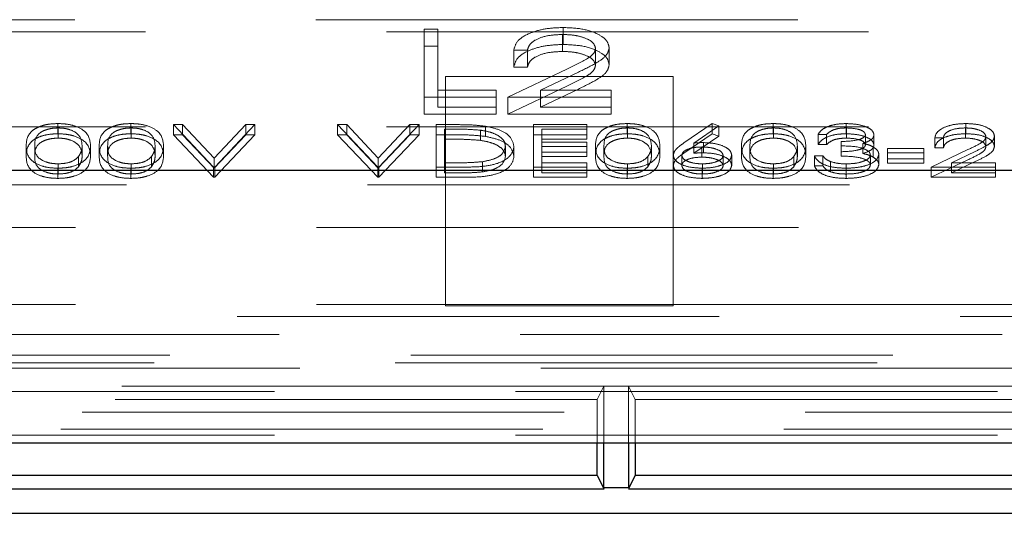
# Model space of a CAD drawing. Units: millimetres. Extents: x 11 to 205, y 5 to 292.
# Drawn here: x 68 to 70, y 213 to 215 of the extents above; entities that cross this region are included whole.
import ezdxf

# ---------------------------------------------------------------- set-up
doc = ezdxf.new("R2010")
doc.units = ezdxf.units.MM
doc.linetypes.add('HIDDEN', pattern=[1.905, 1.27, -0.635])

msp = doc.modelspace()

# ---------------------------------------------------------------- linework, layer by layer
at = {"color": 7, "linetype": 'HIDDEN', "lineweight": 18}
for p, q in [((64.563, 214.6672), (73.2165, 214.6672)), ((64.7498, 214.6349), (73.0298, 214.6349)), ((68.659, 214.6421), (68.6949, 214.6421)), ((68.659, 214.5974), (68.659, 214.6421)), ((68.6949, 214.5974), (68.6949, 214.6421)), ((69.0254, 214.6019), (69.0254, 214.6467)), ((69.0235, 214.5836), (69.0235, 214.6283)), ((68.659, 214.5974), (68.6949, 214.5974)), ((68.659, 214.4185), (68.659, 214.5974)), ((68.6949, 214.5974), (68.6949, 214.4368)), ((68.9308, 214.587), (68.8949, 214.587)), ((68.8949, 214.5423), (68.8949, 214.587)), ((68.9308, 214.5423), (68.9308, 214.587)), ((69.1103, 214.5473), (69.1103, 214.5921)), ((69.1462, 214.5488), (69.1462, 214.5935)), ((68.8795, 214.4632), (69.0347, 214.5372)), ((68.9308, 214.5423), (68.8949, 214.5423)), ((69.0653, 214.5293), (68.9652, 214.4815)), ((69.3148, 214.5172), (68.7148, 214.5172)), ((68.7148, 214.5172), (68.7148, 213.9137)), ((69.3148, 213.9137), (69.3148, 214.5172)), ((68.6949, 214.4815), (68.8488, 214.4815)), ((68.8488, 214.4368), (68.8488, 214.4815)), ((68.8795, 214.4185), (69.0347, 214.4925)), ((69.0653, 214.4846), (68.9652, 214.4368)), ((68.9652, 214.4815), (69.1513, 214.4815)), ((68.9652, 214.4368), (68.9652, 214.4815)), ((69.1513, 214.4368), (69.1513, 214.4815)), ((68.8488, 214.4632), (68.659, 214.4632)), ((69.1513, 214.4632), (68.8795, 214.4632)), ((68.8795, 214.4185), (68.8795, 214.4632)), ((68.6949, 214.4368), (68.8488, 214.4368)), ((68.8488, 214.4368), (68.8488, 214.4185)), ((68.9652, 214.4368), (69.1513, 214.4368)), ((69.1513, 214.4368), (69.1513, 214.4185)), ((68.8488, 214.4185), (68.659, 214.4185)), ((69.1513, 214.4185), (68.8795, 214.4185)), ((64.7498, 214.3849), (73.0298, 214.3849)), ((67.6936, 214.3668), (67.6936, 214.3937)), ((67.6944, 214.3554), (67.6944, 214.3822)), ((67.8859, 214.3668), (67.8859, 214.3937)), ((67.8867, 214.3554), (67.8867, 214.3822)), ((67.9979, 214.3908), (68.0219, 214.3908)), ((68.1036, 214.279), (67.9979, 214.3908)), ((67.9979, 214.364), (67.9979, 214.3908)), ((68.0219, 214.3908), (68.1052, 214.3027)), ((68.0219, 214.364), (68.0219, 214.3908)), ((68.1052, 214.3027), (68.1886, 214.3908)), ((68.2126, 214.3908), (68.1068, 214.279)), ((68.1886, 214.3908), (68.2126, 214.3908)), ((68.1886, 214.364), (68.1886, 214.3908)), ((68.2126, 214.364), (68.2126, 214.3908)), ((68.4306, 214.3908), (68.4546, 214.3908)), ((68.5363, 214.279), (68.4306, 214.3908)), ((68.4306, 214.364), (68.4306, 214.3908)), ((68.4546, 214.3908), (68.5379, 214.3027)), ((68.4546, 214.364), (68.4546, 214.3908)), ((68.5379, 214.3027), (68.6213, 214.3908)), ((68.6453, 214.3908), (68.5395, 214.279)), ((68.6213, 214.3908), (68.6453, 214.3908)), ((68.6213, 214.364), (68.6213, 214.3908)), ((68.6453, 214.364), (68.6453, 214.3908)), ((68.6902, 214.3908), (68.7407, 214.3908)), ((68.6902, 214.364), (68.6902, 214.3908)), ((68.7126, 214.3525), (68.7126, 214.3793)), ((68.7302, 214.3793), (68.7126, 214.3793)), ((68.807, 214.3494), (68.807, 214.3762)), ((68.82, 214.3599), (68.82, 214.3868)), ((68.9466, 214.3908), (69.0876, 214.3908)), ((68.9466, 214.364), (68.9466, 214.3908)), ((69.0876, 214.3793), (68.969, 214.3793)), ((68.969, 214.3525), (68.969, 214.3793)), ((69.0876, 214.364), (69.0876, 214.3908)), ((69.1936, 214.3668), (69.1936, 214.3937)), ((69.1944, 214.3554), (69.1944, 214.3822)), ((69.3431, 214.3426), (69.4177, 214.3937)), ((69.435, 214.3876), (69.369, 214.3424)), ((69.4177, 214.3937), (69.435, 214.3876)), ((69.4177, 214.3668), (69.4177, 214.3937)), ((69.435, 214.3608), (69.435, 214.3876)), ((69.5782, 214.3668), (69.5782, 214.3937)), ((69.579, 214.3554), (69.579, 214.3822)), ((69.771, 214.3668), (69.771, 214.3937)), ((69.7713, 214.3554), (69.7713, 214.3822)), ((70.0847, 214.3554), (70.0847, 214.3822)), ((70.0858, 214.3668), (70.0858, 214.3937)), ((67.9979, 214.364), (68.0219, 214.364)), ((68.1036, 214.2522), (67.9979, 214.364)), ((68.0219, 214.364), (68.1052, 214.2759)), ((68.1052, 214.2759), (68.1886, 214.364)), ((68.2126, 214.364), (68.1068, 214.2522)), ((68.1886, 214.364), (68.2126, 214.364)), ((68.4306, 214.364), (68.4546, 214.364)), ((68.5363, 214.2522), (68.4306, 214.364)), ((68.4546, 214.364), (68.5379, 214.2759)), ((68.5379, 214.2759), (68.6213, 214.364)), ((68.6453, 214.364), (68.5395, 214.2522)), ((68.6213, 214.364), (68.6453, 214.364)), ((68.6902, 214.2522), (68.6902, 214.364)), ((68.6902, 214.364), (68.7407, 214.364)), ((68.7302, 214.3525), (68.7126, 214.3525)), ((68.7126, 214.3525), (68.7126, 214.2636)), ((68.9466, 214.364), (69.0876, 214.364)), ((68.9466, 214.2522), (68.9466, 214.364)), ((69.0876, 214.3525), (68.969, 214.3525)), ((68.969, 214.3525), (68.969, 214.3181)), ((68.969, 214.3449), (69.0876, 214.3449)), ((69.0876, 214.364), (69.0876, 214.3525)), ((69.0876, 214.3181), (69.0876, 214.3449)), ((69.3431, 214.3158), (69.4177, 214.3668)), ((69.435, 214.3608), (69.369, 214.3156)), ((69.3948, 214.3167), (69.3948, 214.3435)), ((69.4177, 214.3668), (69.435, 214.3608)), ((69.719, 214.365), (69.6966, 214.365)), ((69.6966, 214.3382), (69.6966, 214.365)), ((69.719, 214.3382), (69.719, 214.365)), ((69.7575, 214.3195), (69.7575, 214.3464)), ((69.8216, 214.3378), (69.8216, 214.3647)), ((69.844, 214.3378), (69.844, 214.3646)), ((70.0267, 214.3564), (70.0043, 214.3564)), ((70.0043, 214.3296), (70.0043, 214.3564)), ((70.0267, 214.3296), (70.0267, 214.3564)), ((70.1389, 214.3327), (70.1389, 214.3595)), ((70.1613, 214.3336), (70.1613, 214.3604)), ((67.61, 214.308), (67.61, 214.3349)), ((67.6325, 214.3081), (67.6325, 214.3349)), ((67.7575, 214.3081), (67.7575, 214.3349)), ((67.7799, 214.308), (67.7799, 214.3349)), ((67.8024, 214.308), (67.8024, 214.3349)), ((67.8248, 214.3081), (67.8248, 214.3349)), ((67.9498, 214.3081), (67.9498, 214.3349)), ((67.9722, 214.308), (67.9722, 214.3349)), ((68.8729, 214.3067), (68.8729, 214.3335)), ((68.8953, 214.3067), (68.8953, 214.3335)), ((69.0876, 214.3335), (68.969, 214.3335)), ((68.969, 214.3181), (69.0876, 214.3181)), ((68.969, 214.3066), (68.969, 214.3181)), ((69.0876, 214.3181), (69.0876, 214.3066)), ((69.11, 214.308), (69.11, 214.3349)), ((69.1325, 214.3081), (69.1325, 214.3349)), ((69.2575, 214.3081), (69.2575, 214.3349)), ((69.2799, 214.308), (69.2799, 214.3349)), ((69.369, 214.3156), (69.369, 214.3424)), ((69.3901, 214.3052), (69.3901, 214.332)), ((69.4947, 214.308), (69.4947, 214.3349)), ((69.5171, 214.3081), (69.5171, 214.3349)), ((69.6421, 214.3081), (69.6421, 214.3349)), ((69.6645, 214.308), (69.6645, 214.3349)), ((69.719, 214.3382), (69.6966, 214.3382)), ((69.7575, 214.3081), (69.7575, 214.3195)), ((69.8148, 214.3148), (69.8148, 214.3416)), ((69.8419, 214.3052), (69.8419, 214.3321)), ((69.8793, 214.3277), (69.9754, 214.3277)), ((69.8793, 214.3009), (69.8793, 214.3277)), ((69.9754, 214.3009), (69.9754, 214.3277)), ((69.9947, 214.279), (70.0916, 214.3253)), ((70.0267, 214.3296), (70.0043, 214.3296)), ((70.1107, 214.3203), (70.0482, 214.2905)), ((67.748, 214.28), (67.748, 214.3068)), ((67.9403, 214.28), (67.9403, 214.3068)), ((68.1052, 214.2759), (68.1052, 214.3027)), ((68.5379, 214.2759), (68.5379, 214.3027)), ((68.8128, 214.2665), (68.8128, 214.2933)), ((69.0876, 214.3066), (68.969, 214.3066)), ((68.969, 214.3066), (68.969, 214.2636)), ((69.248, 214.28), (69.248, 214.3068)), ((69.3152, 214.2833), (69.3152, 214.3102)), ((69.3376, 214.2829), (69.3376, 214.3098)), ((69.4466, 214.2829), (69.4466, 214.3098)), ((69.469, 214.2835), (69.469, 214.3104)), ((69.6326, 214.28), (69.6326, 214.3068)), ((69.687, 214.3091), (69.7094, 214.3091)), ((69.687, 214.2823), (69.687, 214.3091)), ((69.7094, 214.2823), (69.7094, 214.3091)), ((69.729, 214.2668), (69.729, 214.2936)), ((69.8344, 214.2844), (69.8344, 214.3112)), ((69.8568, 214.2854), (69.8568, 214.3122)), ((69.9754, 214.3163), (69.8793, 214.3163)), ((69.8793, 214.3009), (69.9754, 214.3009)), ((69.8793, 214.2894), (69.8793, 214.3009)), ((69.9754, 214.3009), (69.9754, 214.2894)), ((69.9947, 214.2522), (70.0916, 214.2984)), ((70.1107, 214.2935), (70.0482, 214.2636)), ((67.6936, 214.2493), (67.6936, 214.2761)), ((67.6944, 214.2608), (67.6944, 214.2876)), ((67.8859, 214.2493), (67.8859, 214.2761)), ((67.8867, 214.2608), (67.8867, 214.2876)), ((68.1068, 214.279), (68.1036, 214.279)), ((68.1036, 214.2522), (68.1036, 214.279)), ((68.1068, 214.2522), (68.1068, 214.279)), ((68.5395, 214.279), (68.5363, 214.279)), ((68.5363, 214.2522), (68.5363, 214.279)), ((68.5395, 214.2522), (68.5395, 214.279)), ((68.7676, 214.279), (68.6902, 214.279)), ((68.7126, 214.2905), (68.7413, 214.2905)), ((69.0876, 214.279), (68.9466, 214.279)), ((68.969, 214.2905), (69.0876, 214.2905)), ((69.0876, 214.2636), (69.0876, 214.2905)), ((69.1936, 214.2493), (69.1936, 214.2761)), ((69.1944, 214.2608), (69.1944, 214.2876)), ((69.3909, 214.2493), (69.3909, 214.2761)), ((69.3921, 214.2608), (69.3921, 214.2876)), ((69.5782, 214.2493), (69.5782, 214.2761)), ((69.579, 214.2608), (69.579, 214.2876)), ((69.687, 214.2823), (69.7094, 214.2823)), ((69.7703, 214.2493), (69.7703, 214.2761)), ((69.7707, 214.2608), (69.7707, 214.2876)), ((69.9754, 214.2894), (69.8793, 214.2894)), ((70.1645, 214.279), (69.9947, 214.279)), ((69.9947, 214.2522), (69.9947, 214.279)), ((70.0482, 214.2905), (70.1645, 214.2905)), ((70.0482, 214.2636), (70.0482, 214.2905)), ((70.1645, 214.2636), (70.1645, 214.2905)), ((68.1068, 214.2522), (68.1036, 214.2522)), ((68.5395, 214.2522), (68.5363, 214.2522)), ((68.7676, 214.2522), (68.6902, 214.2522)), ((68.7126, 214.2636), (68.7413, 214.2636)), ((69.0876, 214.2522), (68.9466, 214.2522)), ((68.969, 214.2636), (69.0876, 214.2636)), ((69.0876, 214.2636), (69.0876, 214.2522)), ((70.1645, 214.2522), (69.9947, 214.2522)), ((70.0482, 214.2636), (70.1645, 214.2636)), ((70.1645, 214.2636), (70.1645, 214.2522)), ((64.6998, 214.2327), (73.0798, 214.2327)), ((64.5648, 214.1197), (75.6148, 214.1197)), ((64.5648, 213.9172), (68.7148, 213.9172)), ((69.3148, 213.9172), (68.7148, 213.9172)), ((68.7148, 213.9137), (69.3148, 213.9137)), ((69.3148, 213.9172), (73.2148, 213.9172)), ((73.2462, 213.8858), (64.5334, 213.8858)), ((75.8964, 213.8381), (64.5648, 213.8381)), ((51.4787, 213.7837), (75.9508, 213.7837)), ((75.9508, 213.7497), (51.4787, 213.7497)), ((53.3427, 213.7634), (74.0868, 213.7634)), ((69.1322, 213.7022), (65.6973, 213.7022)), ((69.1148, 213.6672), (69.1322, 213.7022)), ((69.1322, 213.7022), (69.1973, 213.7022)), ((69.1322, 213.5532), (69.1322, 213.7022)), ((74.1322, 213.7022), (69.1973, 213.7022)), ((69.2148, 213.6672), (69.1973, 213.7022)), ((69.1973, 213.7022), (69.1973, 213.5532)), ((75.8848, 213.6884), (63.9479, 213.6884)), ((69.1148, 213.6672), (65.7148, 213.6672)), ((69.1148, 213.5532), (69.1148, 213.6672)), ((69.2148, 213.6672), (69.2148, 213.5532)), ((74.1148, 213.6672), (69.2148, 213.6672)), ((63.9479, 213.6334), (75.8848, 213.6334)), ((75.8848, 213.5728), (51.5448, 213.5728)), ((63.8913, 213.5892), (75.8848, 213.5892))]:
    msp.add_line(p, q, dxfattribs=at)
at = {"color": 7, "linetype": 'Continuous', "lineweight": 25}
for p, q in [((72.3175, 214.2697), (64.7398, 214.2697)), ((51.3482, 213.5532), (76.0814, 213.5532)), ((69.1148, 213.4672), (69.1148, 213.5532)), ((69.1322, 213.4331), (69.1322, 213.5532)), ((69.1973, 213.5532), (69.1973, 213.4331)), ((69.2148, 213.5532), (69.2148, 213.4672)), ((69.1148, 213.4672), (65.7148, 213.4672)), ((69.1148, 213.4672), (69.1322, 213.4323)), ((69.2148, 213.4672), (69.1973, 213.4323)), ((74.1148, 213.4672), (69.2148, 213.4672)), ((65.6969, 213.4314), (69.1327, 213.4314)), ((69.1973, 213.4339), (69.1322, 213.4339)), ((69.1969, 213.4314), (74.1327, 213.4314)), ((51.4884, 213.3672), (75.9411, 213.3672))]:
    msp.add_line(p, q, dxfattribs=at)
at = {"color": 7, "linetype": 'HIDDEN', "lineweight": 18}
for points, knots in [([(68.8949, 214.587), (68.8972, 214.5957), (68.9019, 214.6131), (68.936, 214.633), (68.9795, 214.6449), (69.0101, 214.6461), (69.0254, 214.6467)], [0, 0, 0, 0, 0.280029, 0.559515, 0.779668, 1, 1, 1, 1]), ([(69.0254, 214.6467), (69.0432, 214.6459), (69.0788, 214.6444), (69.1184, 214.6299), (69.1424, 214.6122), (69.1449, 214.5997), (69.1462, 214.5935)], [0, 0, 0, 0, 0.27989, 0.559224, 0.779582, 1, 1, 1, 1]), ([(69.0235, 214.6283), (69.0099, 214.6277), (68.9826, 214.6265), (68.9517, 214.6153), (68.9351, 214.6013), (68.9322, 214.5918), (68.9308, 214.587)], [0, 0, 0, 0, 0.279699, 0.558847, 0.779176, 1, 1, 1, 1]), ([(69.1103, 214.5921), (69.1086, 214.5976), (69.1052, 214.6087), (69.0808, 214.6204), (69.0527, 214.6273), (69.0333, 214.628), (69.0235, 214.6283)], [0, 0, 0, 0, 0.279126, 0.558978, 0.77935, 1, 1, 1, 1]), ([(68.8949, 214.5423), (68.8972, 214.551), (68.9019, 214.5684), (68.936, 214.5883), (68.9795, 214.6002), (69.0101, 214.6014), (69.0254, 214.6019)], [0, 0, 0, 0, 0.280029, 0.559515, 0.779668, 1, 1, 1, 1]), ([(69.0235, 214.5836), (69.0099, 214.583), (68.9826, 214.5817), (68.9517, 214.5706), (68.9351, 214.5566), (68.9322, 214.5471), (68.9308, 214.5423)], [0, 0, 0, 0, 0.279699, 0.558847, 0.779176, 1, 1, 1, 1]), ([(69.1103, 214.5473), (69.1086, 214.5529), (69.1052, 214.5639), (69.0808, 214.5757), (69.0527, 214.5826), (69.0333, 214.5833), (69.0235, 214.5836)], [0, 0, 0, 0, 0.279126, 0.558978, 0.77935, 1, 1, 1, 1]), ([(69.0254, 214.6019), (69.0432, 214.6012), (69.0788, 214.5997), (69.1184, 214.5851), (69.1424, 214.5675), (69.1449, 214.555), (69.1462, 214.5488)], [0, 0, 0, 0, 0.2798903, 0.5592237, 0.7795824, 1, 1, 1, 1]), ([(69.0347, 214.5372), (69.0538, 214.5461), (69.0806, 214.5584), (69.1071, 214.5774), (69.1092, 214.5872), (69.1103, 214.5921)], [0, 0, 0, 0, 0.560717, 0.780532, 1, 1, 1, 1]), ([(69.1462, 214.5935), (69.1446, 214.5864), (69.1413, 214.5722), (69.1093, 214.5507), (69.082, 214.5374), (69.0653, 214.5293)], [0, 0, 0, 0, 0.2792879, 0.5591538, 1, 1, 1, 1]), ([(69.0347, 214.4925), (69.0538, 214.5013), (69.0806, 214.5136), (69.1071, 214.5327), (69.1092, 214.5425), (69.1103, 214.5473)], [0, 0, 0, 0, 0.560717, 0.780532, 1, 1, 1, 1]), ([(69.1462, 214.5488), (69.1446, 214.5417), (69.1413, 214.5275), (69.1093, 214.506), (69.082, 214.4927), (69.0653, 214.4846)], [0, 0, 0, 0, 0.2792879, 0.5591538, 1, 1, 1, 1]), ([(67.61, 214.3349), (67.611, 214.3482), (67.6122, 214.3649), (67.6355, 214.3817), (67.6517, 214.3884), (67.6717, 214.3929), (67.6863, 214.3934), (67.6936, 214.3937)], [0, 0, 0, 0, 0.498702, 0.624177, 0.749467, 0.874745, 1, 1, 1, 1]), ([(67.6944, 214.3822), (67.6886, 214.3819), (67.6772, 214.3814), (67.662, 214.3775), (67.6498, 214.372), (67.6333, 214.3584), (67.6328, 214.3453), (67.6325, 214.3349)], [0, 0, 0, 0, 0.125139, 0.250418, 0.375519, 0.500847, 1, 1, 1, 1]), ([(67.6936, 214.3937), (67.701, 214.3934), (67.7157, 214.3929), (67.7425, 214.387), (67.7763, 214.3684), (67.7785, 214.3483), (67.7799, 214.3349)], [0, 0, 0, 0, 0.1256001, 0.2511969, 0.5005813, 1, 1, 1, 1]), ([(67.7575, 214.3349), (67.7566, 214.3453), (67.7552, 214.3608), (67.7318, 214.3762), (67.7115, 214.3814), (67.7001, 214.3819), (67.6944, 214.3822)], [0, 0, 0, 0, 0.500072, 0.749021, 0.874598, 1, 1, 1, 1]), ([(67.8024, 214.3349), (67.8033, 214.3482), (67.8045, 214.3649), (67.8278, 214.3817), (67.8441, 214.3884), (67.864, 214.3929), (67.8786, 214.3934), (67.8859, 214.3937)], [0, 0, 0, 0, 0.498702, 0.624177, 0.749467, 0.874745, 1, 1, 1, 1]), ([(67.8867, 214.3822), (67.881, 214.3819), (67.8695, 214.3814), (67.8543, 214.3775), (67.8422, 214.372), (67.8256, 214.3584), (67.8252, 214.3453), (67.8248, 214.3349)], [0, 0, 0, 0, 0.125139, 0.250418, 0.375519, 0.500847, 1, 1, 1, 1]), ([(67.8859, 214.3937), (67.8933, 214.3934), (67.908, 214.3929), (67.9348, 214.387), (67.9686, 214.3684), (67.9708, 214.3483), (67.9722, 214.3349)], [0, 0, 0, 0, 0.1256001, 0.2511969, 0.5005813, 1, 1, 1, 1]), ([(67.9498, 214.3349), (67.9489, 214.3453), (67.9475, 214.3608), (67.9241, 214.3762), (67.9039, 214.3814), (67.8924, 214.3819), (67.8867, 214.3822)], [0, 0, 0, 0, 0.500072, 0.749021, 0.874598, 1, 1, 1, 1]), ([(68.807, 214.3762), (68.7928, 214.3773), (68.7674, 214.3793), (68.7415, 214.3793), (68.7302, 214.3793)], [0, 0, 0, 0, 0.559542, 1, 1, 1, 1]), ([(68.7407, 214.3908), (68.7557, 214.3908), (68.7825, 214.3908), (68.8085, 214.388), (68.82, 214.3868)], [0, 0, 0, 0, 0.560445, 1, 1, 1, 1]), ([(68.8729, 214.3335), (68.8721, 214.3387), (68.8704, 214.3492), (68.8549, 214.3624), (68.8328, 214.3718), (68.8156, 214.3747), (68.807, 214.3762)], [0, 0, 0, 0, 0.280178, 0.559765, 0.779797, 1, 1, 1, 1]), ([(68.82, 214.3868), (68.8327, 214.384), (68.8582, 214.3785), (68.8891, 214.3596), (68.8929, 214.3434), (68.8953, 214.3335)], [0, 0, 0, 0, 0.280264, 0.560715, 1, 1, 1, 1]), ([(69.11, 214.3349), (69.111, 214.3482), (69.1122, 214.3649), (69.1355, 214.3817), (69.1517, 214.3884), (69.1717, 214.3929), (69.1863, 214.3934), (69.1936, 214.3937)], [0, 0, 0, 0, 0.498702, 0.6241765, 0.7494675, 0.8747453, 1, 1, 1, 1]), ([(69.1944, 214.3822), (69.1886, 214.3819), (69.1772, 214.3814), (69.162, 214.3775), (69.1498, 214.372), (69.1333, 214.3584), (69.1328, 214.3453), (69.1325, 214.3349)], [0, 0, 0, 0, 0.125139, 0.250418, 0.375519, 0.500847, 1, 1, 1, 1]), ([(69.1936, 214.3937), (69.201, 214.3934), (69.2157, 214.3929), (69.2425, 214.387), (69.2763, 214.3684), (69.2785, 214.3483), (69.2799, 214.3349)], [0, 0, 0, 0, 0.1256, 0.251197, 0.500581, 1, 1, 1, 1]), ([(69.2575, 214.3349), (69.2566, 214.3453), (69.2552, 214.3608), (69.2318, 214.3762), (69.2115, 214.3814), (69.2001, 214.3819), (69.1944, 214.3822)], [0, 0, 0, 0, 0.500072, 0.749021, 0.874598, 1, 1, 1, 1]), ([(69.4947, 214.3349), (69.4956, 214.3482), (69.4968, 214.3649), (69.5201, 214.3817), (69.5364, 214.3884), (69.5563, 214.3929), (69.5709, 214.3934), (69.5782, 214.3937)], [0, 0, 0, 0, 0.498702, 0.624177, 0.749467, 0.874745, 1, 1, 1, 1]), ([(69.579, 214.3822), (69.5733, 214.3819), (69.5618, 214.3814), (69.5466, 214.3775), (69.5345, 214.372), (69.5179, 214.3584), (69.5175, 214.3453), (69.5171, 214.3349)], [0, 0, 0, 0, 0.125139, 0.250418, 0.375519, 0.500847, 1, 1, 1, 1]), ([(69.5782, 214.3937), (69.5856, 214.3934), (69.6003, 214.3929), (69.6271, 214.387), (69.6609, 214.3684), (69.6631, 214.3483), (69.6645, 214.3349)], [0, 0, 0, 0, 0.1256, 0.251197, 0.500581, 1, 1, 1, 1]), ([(69.6421, 214.3349), (69.6412, 214.3453), (69.6398, 214.3608), (69.6164, 214.3762), (69.5962, 214.3814), (69.5847, 214.3819), (69.579, 214.3822)], [0, 0, 0, 0, 0.500072, 0.749021, 0.874598, 1, 1, 1, 1]), ([(69.6966, 214.365), (69.6995, 214.3693), (69.7052, 214.3779), (69.7243, 214.3874), (69.7474, 214.3928), (69.7631, 214.3934), (69.771, 214.3937)], [0, 0, 0, 0, 0.280288, 0.55968, 0.779747, 1, 1, 1, 1]), ([(69.7713, 214.3822), (69.7648, 214.382), (69.7518, 214.3815), (69.7312, 214.3759), (69.7236, 214.3691), (69.719, 214.365)], [0, 0, 0, 0, 0.280636, 0.560364, 1, 1, 1, 1]), ([(69.771, 214.3937), (69.7811, 214.3932), (69.8014, 214.3922), (69.8256, 214.385), (69.8409, 214.3753), (69.843, 214.3682), (69.844, 214.3646)], [0, 0, 0, 0, 0.280085, 0.559868, 0.780099, 1, 1, 1, 1]), ([(69.8216, 214.3647), (69.8203, 214.3676), (69.8178, 214.3735), (69.7986, 214.3807), (69.7817, 214.3816), (69.7713, 214.3822)], [0, 0, 0, 0, 0.278859, 0.5600742, 1, 1, 1, 1]), ([(70.0043, 214.3564), (70.0057, 214.3618), (70.0086, 214.3727), (70.03, 214.3851), (70.0571, 214.3926), (70.0762, 214.3933), (70.0858, 214.3937)], [0, 0, 0, 0, 0.280029, 0.559515, 0.779668, 1, 1, 1, 1]), ([(70.0847, 214.3822), (70.0761, 214.3818), (70.059, 214.381), (70.0398, 214.3741), (70.0294, 214.3653), (70.0276, 214.3594), (70.0267, 214.3564)], [0, 0, 0, 0, 0.2796987, 0.5588466, 0.7791762, 1, 1, 1, 1]), ([(70.1389, 214.3595), (70.1378, 214.363), (70.1357, 214.3699), (70.1205, 214.3772), (70.1029, 214.3816), (70.0907, 214.382), (70.0847, 214.3822)], [0, 0, 0, 0, 0.2791258, 0.5589784, 0.77935, 1, 1, 1, 1]), ([(70.0858, 214.3937), (70.097, 214.3932), (70.1192, 214.3923), (70.144, 214.3832), (70.159, 214.3721), (70.1605, 214.3643), (70.1613, 214.3604)], [0, 0, 0, 0, 0.27989, 0.559224, 0.779582, 1, 1, 1, 1]), ([(67.61, 214.308), (67.611, 214.3214), (67.6122, 214.3381), (67.6355, 214.3549), (67.6517, 214.3615), (67.6717, 214.366), (67.6863, 214.3666), (67.6936, 214.3668)], [0, 0, 0, 0, 0.498702, 0.624177, 0.749467, 0.874745, 1, 1, 1, 1]), ([(67.6944, 214.3554), (67.6886, 214.3551), (67.6772, 214.3546), (67.662, 214.3507), (67.6498, 214.3452), (67.6333, 214.3316), (67.6328, 214.3185), (67.6325, 214.3081)], [0, 0, 0, 0, 0.1251388, 0.2504182, 0.3755189, 0.5008471, 1, 1, 1, 1]), ([(67.6936, 214.3668), (67.701, 214.3666), (67.7157, 214.366), (67.7425, 214.3602), (67.7763, 214.3416), (67.7785, 214.3214), (67.7799, 214.308)], [0, 0, 0, 0, 0.1256, 0.251197, 0.500581, 1, 1, 1, 1]), ([(67.7575, 214.3081), (67.7566, 214.3184), (67.7552, 214.334), (67.7318, 214.3494), (67.7115, 214.3546), (67.7001, 214.3551), (67.6944, 214.3554)], [0, 0, 0, 0, 0.500072, 0.749021, 0.874598, 1, 1, 1, 1]), ([(67.8024, 214.308), (67.8033, 214.3214), (67.8045, 214.3381), (67.8278, 214.3549), (67.8441, 214.3615), (67.864, 214.366), (67.8786, 214.3666), (67.8859, 214.3668)], [0, 0, 0, 0, 0.498702, 0.624177, 0.749467, 0.874745, 1, 1, 1, 1]), ([(67.8867, 214.3554), (67.881, 214.3551), (67.8695, 214.3546), (67.8543, 214.3507), (67.8422, 214.3452), (67.8256, 214.3316), (67.8252, 214.3185), (67.8248, 214.3081)], [0, 0, 0, 0, 0.125139, 0.250418, 0.375519, 0.500847, 1, 1, 1, 1]), ([(67.8859, 214.3668), (67.8933, 214.3666), (67.908, 214.366), (67.9348, 214.3602), (67.9686, 214.3416), (67.9708, 214.3214), (67.9722, 214.308)], [0, 0, 0, 0, 0.1256, 0.251197, 0.500581, 1, 1, 1, 1]), ([(67.9498, 214.3081), (67.9489, 214.3184), (67.9475, 214.334), (67.9241, 214.3494), (67.9039, 214.3546), (67.8924, 214.3551), (67.8867, 214.3554)], [0, 0, 0, 0, 0.500072, 0.749021, 0.874598, 1, 1, 1, 1]), ([(68.807, 214.3494), (68.7928, 214.3505), (68.7674, 214.3525), (68.7415, 214.3525), (68.7302, 214.3525)], [0, 0, 0, 0, 0.559542, 1, 1, 1, 1]), ([(68.7407, 214.364), (68.7557, 214.364), (68.7825, 214.3639), (68.8085, 214.3612), (68.82, 214.3599)], [0, 0, 0, 0, 0.5604447, 1, 1, 1, 1]), ([(68.8729, 214.3067), (68.8721, 214.3119), (68.8704, 214.3224), (68.8549, 214.3355), (68.8328, 214.3449), (68.8156, 214.3479), (68.807, 214.3494)], [0, 0, 0, 0, 0.2801784, 0.5597646, 0.7797967, 1, 1, 1, 1]), ([(68.82, 214.3599), (68.8327, 214.3572), (68.8582, 214.3517), (68.8891, 214.3328), (68.8929, 214.3166), (68.8953, 214.3067)], [0, 0, 0, 0, 0.280264, 0.560715, 1, 1, 1, 1]), ([(69.11, 214.308), (69.111, 214.3214), (69.1122, 214.3381), (69.1355, 214.3549), (69.1517, 214.3615), (69.1717, 214.366), (69.1863, 214.3666), (69.1936, 214.3668)], [0, 0, 0, 0, 0.498702, 0.624177, 0.749467, 0.874745, 1, 1, 1, 1]), ([(69.1944, 214.3554), (69.1886, 214.3551), (69.1772, 214.3546), (69.162, 214.3507), (69.1498, 214.3452), (69.1333, 214.3316), (69.1328, 214.3185), (69.1325, 214.3081)], [0, 0, 0, 0, 0.125139, 0.250418, 0.375519, 0.500847, 1, 1, 1, 1]), ([(69.1936, 214.3668), (69.201, 214.3666), (69.2157, 214.366), (69.2425, 214.3602), (69.2763, 214.3416), (69.2785, 214.3214), (69.2799, 214.308)], [0, 0, 0, 0, 0.1256, 0.251197, 0.500581, 1, 1, 1, 1]), ([(69.2575, 214.3081), (69.2566, 214.3184), (69.2552, 214.334), (69.2318, 214.3494), (69.2115, 214.3546), (69.2001, 214.3551), (69.1944, 214.3554)], [0, 0, 0, 0, 0.500072, 0.749021, 0.874598, 1, 1, 1, 1]), ([(69.369, 214.3424), (69.3738, 214.3428), (69.3823, 214.3434), (69.391, 214.3435), (69.3948, 214.3435)], [0, 0, 0, 0, 0.55991, 1, 1, 1, 1]), ([(69.3948, 214.3435), (69.4058, 214.3429), (69.4277, 214.3418), (69.4521, 214.3329), (69.4668, 214.3219), (69.4683, 214.3142), (69.469, 214.3104)], [0, 0, 0, 0, 0.279638, 0.559326, 0.779527, 1, 1, 1, 1]), ([(69.4947, 214.308), (69.4956, 214.3214), (69.4968, 214.3381), (69.5201, 214.3549), (69.5364, 214.3615), (69.5563, 214.366), (69.5709, 214.3666), (69.5782, 214.3668)], [0, 0, 0, 0, 0.498702, 0.6241765, 0.7494675, 0.8747453, 1, 1, 1, 1]), ([(69.579, 214.3554), (69.5733, 214.3551), (69.5618, 214.3546), (69.5466, 214.3507), (69.5345, 214.3452), (69.5179, 214.3316), (69.5175, 214.3185), (69.5171, 214.3081)], [0, 0, 0, 0, 0.125139, 0.250418, 0.375519, 0.500847, 1, 1, 1, 1]), ([(69.5782, 214.3668), (69.5856, 214.3666), (69.6003, 214.366), (69.6271, 214.3602), (69.6609, 214.3416), (69.6631, 214.3214), (69.6645, 214.308)], [0, 0, 0, 0, 0.1256, 0.251197, 0.500581, 1, 1, 1, 1]), ([(69.6421, 214.3081), (69.6412, 214.3184), (69.6398, 214.334), (69.6164, 214.3494), (69.5962, 214.3546), (69.5847, 214.3551), (69.579, 214.3554)], [0, 0, 0, 0, 0.500072, 0.749021, 0.874598, 1, 1, 1, 1]), ([(69.6966, 214.3382), (69.6995, 214.3425), (69.7052, 214.351), (69.7243, 214.3606), (69.7474, 214.366), (69.7631, 214.3666), (69.771, 214.3668)], [0, 0, 0, 0, 0.280288, 0.55968, 0.779747, 1, 1, 1, 1]), ([(69.7713, 214.3554), (69.7648, 214.3551), (69.7518, 214.3547), (69.7312, 214.3491), (69.7236, 214.3423), (69.719, 214.3382)], [0, 0, 0, 0, 0.280636, 0.560364, 1, 1, 1, 1]), ([(69.7575, 214.3464), (69.7716, 214.3469), (69.7928, 214.3478), (69.8135, 214.3544), (69.8206, 214.3599), (69.8212, 214.3631), (69.8216, 214.3647)], [0, 0, 0, 0, 0.499418, 0.749016, 0.874544, 1, 1, 1, 1]), ([(69.771, 214.3668), (69.7811, 214.3663), (69.8014, 214.3654), (69.8256, 214.3582), (69.8409, 214.3484), (69.843, 214.3413), (69.844, 214.3378)], [0, 0, 0, 0, 0.280085, 0.559868, 0.780099, 1, 1, 1, 1]), ([(69.8216, 214.3378), (69.8203, 214.3408), (69.8178, 214.3466), (69.7986, 214.3539), (69.7817, 214.3548), (69.7713, 214.3554)], [0, 0, 0, 0, 0.278859, 0.560074, 1, 1, 1, 1]), ([(69.844, 214.3646), (69.8436, 214.362), (69.8428, 214.3569), (69.8338, 214.3483), (69.822, 214.3441), (69.8148, 214.3416)], [0, 0, 0, 0, 0.2805082, 0.5607923, 1, 1, 1, 1]), ([(70.0043, 214.3296), (70.0057, 214.335), (70.0086, 214.3459), (70.03, 214.3583), (70.0571, 214.3657), (70.0762, 214.3665), (70.0858, 214.3668)], [0, 0, 0, 0, 0.280029, 0.559515, 0.779668, 1, 1, 1, 1]), ([(70.0847, 214.3554), (70.0761, 214.355), (70.059, 214.3542), (70.0398, 214.3472), (70.0294, 214.3385), (70.0276, 214.3325), (70.0267, 214.3296)], [0, 0, 0, 0, 0.279699, 0.558847, 0.779176, 1, 1, 1, 1]), ([(70.1389, 214.3327), (70.1378, 214.3362), (70.1357, 214.3431), (70.1205, 214.3504), (70.1029, 214.3547), (70.0907, 214.3552), (70.0847, 214.3554)], [0, 0, 0, 0, 0.2791258, 0.5589784, 0.77935, 1, 1, 1, 1]), ([(70.0858, 214.3668), (70.097, 214.3664), (70.1192, 214.3654), (70.144, 214.3563), (70.159, 214.3453), (70.1605, 214.3375), (70.1613, 214.3336)], [0, 0, 0, 0, 0.27989, 0.559224, 0.779582, 1, 1, 1, 1]), ([(70.0916, 214.3253), (70.1036, 214.3308), (70.1203, 214.3385), (70.1369, 214.3504), (70.1382, 214.3565), (70.1389, 214.3595)], [0, 0, 0, 0, 0.560717, 0.780532, 1, 1, 1, 1]), ([(70.1613, 214.3604), (70.1603, 214.356), (70.1583, 214.3471), (70.1383, 214.3337), (70.1212, 214.3254), (70.1107, 214.3203)], [0, 0, 0, 0, 0.279288, 0.559154, 1, 1, 1, 1]), ([(67.6936, 214.2761), (67.6863, 214.2764), (67.6717, 214.2769), (67.6452, 214.2828), (67.6124, 214.3016), (67.611, 214.3215), (67.61, 214.3349)], [0, 0, 0, 0, 0.125551, 0.25109, 0.50025, 1, 1, 1, 1]), ([(67.6325, 214.3349), (67.6327, 214.3244), (67.6329, 214.3088), (67.6569, 214.2935), (67.6772, 214.2884), (67.6887, 214.2879), (67.6944, 214.2876)], [0, 0, 0, 0, 0.5002912, 0.749086, 0.8746062, 1, 1, 1, 1]), ([(67.7799, 214.3349), (67.7785, 214.3214), (67.7764, 214.3013), (67.7424, 214.2828), (67.7157, 214.2769), (67.701, 214.2764), (67.6936, 214.2761)], [0, 0, 0, 0, 0.499407, 0.748743, 0.874372, 1, 1, 1, 1]), ([(67.748, 214.3068), (67.7512, 214.3119), (67.7569, 214.3212), (67.7573, 214.3307), (67.7575, 214.3349)], [0, 0, 0, 0, 0.5595988, 1, 1, 1, 1]), ([(67.8859, 214.2761), (67.8786, 214.2764), (67.864, 214.2769), (67.8375, 214.2828), (67.8047, 214.3016), (67.8033, 214.3215), (67.8024, 214.3349)], [0, 0, 0, 0, 0.125551, 0.25109, 0.50025, 1, 1, 1, 1]), ([(67.8248, 214.3349), (67.825, 214.3244), (67.8252, 214.3088), (67.8493, 214.2935), (67.8695, 214.2884), (67.881, 214.2879), (67.8867, 214.2876)], [0, 0, 0, 0, 0.500291, 0.749086, 0.874606, 1, 1, 1, 1]), ([(67.9722, 214.3349), (67.9708, 214.3214), (67.9687, 214.3013), (67.9347, 214.2828), (67.908, 214.2769), (67.8933, 214.2764), (67.8859, 214.2761)], [0, 0, 0, 0, 0.499407, 0.748743, 0.874372, 1, 1, 1, 1]), ([(67.9403, 214.3068), (67.9435, 214.3119), (67.9492, 214.3212), (67.9496, 214.3307), (67.9498, 214.3349)], [0, 0, 0, 0, 0.5595988, 1, 1, 1, 1]), ([(68.8953, 214.3335), (68.8935, 214.3251), (68.8898, 214.3083), (68.8574, 214.2883), (68.8119, 214.2796), (68.7824, 214.2792), (68.7676, 214.279)], [0, 0, 0, 0, 0.280124, 0.559248, 0.778837, 1, 1, 1, 1]), ([(68.8128, 214.2933), (68.8227, 214.2953), (68.8427, 214.2992), (68.8679, 214.3133), (68.871, 214.3259), (68.8729, 214.3335)], [0, 0, 0, 0, 0.280536, 0.561015, 1, 1, 1, 1]), ([(69.1936, 214.2761), (69.1863, 214.2764), (69.1717, 214.2769), (69.1452, 214.2828), (69.1124, 214.3016), (69.111, 214.3215), (69.11, 214.3349)], [0, 0, 0, 0, 0.125551, 0.25109, 0.50025, 1, 1, 1, 1]), ([(69.1325, 214.3349), (69.1327, 214.3244), (69.1329, 214.3088), (69.1569, 214.2935), (69.1772, 214.2884), (69.1887, 214.2879), (69.1944, 214.2876)], [0, 0, 0, 0, 0.500291, 0.749086, 0.874606, 1, 1, 1, 1]), ([(69.2799, 214.3349), (69.2785, 214.3214), (69.2764, 214.3013), (69.2424, 214.2828), (69.2157, 214.2769), (69.201, 214.2764), (69.1936, 214.2761)], [0, 0, 0, 0, 0.4994065, 0.7487427, 0.8743724, 1, 1, 1, 1]), ([(69.248, 214.3068), (69.2512, 214.3119), (69.2569, 214.3212), (69.2573, 214.3307), (69.2575, 214.3349)], [0, 0, 0, 0, 0.5595988, 1, 1, 1, 1]), ([(69.3152, 214.3102), (69.3161, 214.3142), (69.3175, 214.3208), (69.3255, 214.3293), (69.3337, 214.3361), (69.34, 214.3405), (69.3431, 214.3426)], [0, 0, 0, 0, 0.339374, 0.559486, 0.779731, 1, 1, 1, 1]), ([(69.3901, 214.332), (69.3825, 214.3317), (69.3673, 214.3312), (69.3498, 214.3253), (69.3392, 214.3178), (69.3382, 214.3124), (69.3376, 214.3098)], [0, 0, 0, 0, 0.280127, 0.559515, 0.779719, 1, 1, 1, 1]), ([(69.4466, 214.3098), (69.4454, 214.3133), (69.4431, 214.3203), (69.4267, 214.3274), (69.4086, 214.3314), (69.3963, 214.3318), (69.3901, 214.332)], [0, 0, 0, 0, 0.2787544, 0.558605, 0.7791474, 1, 1, 1, 1]), ([(69.5782, 214.2761), (69.5709, 214.2764), (69.5564, 214.2769), (69.5298, 214.2828), (69.497, 214.3016), (69.4956, 214.3215), (69.4947, 214.3349)], [0, 0, 0, 0, 0.1255507, 0.25109, 0.5002501, 1, 1, 1, 1]), ([(69.5171, 214.3349), (69.5173, 214.3244), (69.5176, 214.3088), (69.5416, 214.2935), (69.5618, 214.2884), (69.5733, 214.2879), (69.579, 214.2876)], [0, 0, 0, 0, 0.500291, 0.749086, 0.874606, 1, 1, 1, 1]), ([(69.6645, 214.3349), (69.6631, 214.3214), (69.661, 214.3013), (69.6271, 214.2828), (69.6003, 214.2769), (69.5856, 214.2764), (69.5782, 214.2761)], [0, 0, 0, 0, 0.499407, 0.748743, 0.874372, 1, 1, 1, 1]), ([(69.6326, 214.3068), (69.6358, 214.3119), (69.6415, 214.3212), (69.6419, 214.3307), (69.6421, 214.3349)], [0, 0, 0, 0, 0.5595988, 1, 1, 1, 1]), ([(69.7575, 214.3195), (69.7716, 214.3201), (69.7928, 214.321), (69.8135, 214.3275), (69.8206, 214.3331), (69.8212, 214.3363), (69.8216, 214.3378)], [0, 0, 0, 0, 0.499418, 0.749016, 0.874544, 1, 1, 1, 1]), ([(69.8344, 214.3112), (69.834, 214.3132), (69.8333, 214.3171), (69.8255, 214.3241), (69.8023, 214.3338), (69.7754, 214.3344), (69.7575, 214.3349)], [0, 0, 0, 0, 0.125587, 0.251191, 0.500605, 1, 1, 1, 1]), ([(69.8148, 214.3416), (69.8206, 214.3403), (69.831, 214.3378), (69.8386, 214.3338), (69.8419, 214.3321)], [0, 0, 0, 0, 0.559795, 1, 1, 1, 1]), ([(69.844, 214.3378), (69.8436, 214.3352), (69.8428, 214.33), (69.8338, 214.3215), (69.822, 214.3173), (69.8148, 214.3148)], [0, 0, 0, 0, 0.280508, 0.560792, 1, 1, 1, 1]), ([(69.8419, 214.3321), (69.8467, 214.3287), (69.8553, 214.3225), (69.8564, 214.3154), (69.8568, 214.3122)], [0, 0, 0, 0, 0.559419, 1, 1, 1, 1]), ([(70.0916, 214.2984), (70.1036, 214.304), (70.1203, 214.3116), (70.1369, 214.3236), (70.1382, 214.3297), (70.1389, 214.3327)], [0, 0, 0, 0, 0.560717, 0.780532, 1, 1, 1, 1]), ([(70.1613, 214.3336), (70.1603, 214.3292), (70.1583, 214.3203), (70.1383, 214.3069), (70.1212, 214.2986), (70.1107, 214.2935)], [0, 0, 0, 0, 0.279288, 0.559154, 1, 1, 1, 1]), ([(67.6936, 214.2493), (67.6863, 214.2496), (67.6717, 214.2501), (67.6452, 214.2559), (67.6124, 214.2747), (67.611, 214.2947), (67.61, 214.308)], [0, 0, 0, 0, 0.125551, 0.25109, 0.50025, 1, 1, 1, 1]), ([(67.6325, 214.3081), (67.6327, 214.2976), (67.6329, 214.282), (67.6569, 214.2667), (67.6772, 214.2616), (67.6887, 214.261), (67.6944, 214.2608)], [0, 0, 0, 0, 0.500291, 0.749086, 0.874606, 1, 1, 1, 1]), ([(67.7799, 214.308), (67.7785, 214.2946), (67.7764, 214.2745), (67.7424, 214.2559), (67.7157, 214.2501), (67.701, 214.2496), (67.6936, 214.2493)], [0, 0, 0, 0, 0.499407, 0.748743, 0.874372, 1, 1, 1, 1]), ([(67.6944, 214.2876), (67.7012, 214.288), (67.7149, 214.2887), (67.736, 214.2951), (67.7435, 214.3024), (67.748, 214.3068)], [0, 0, 0, 0, 0.280257, 0.560781, 1, 1, 1, 1]), ([(67.748, 214.28), (67.7512, 214.2851), (67.7569, 214.2943), (67.7573, 214.3039), (67.7575, 214.3081)], [0, 0, 0, 0, 0.5595988, 1, 1, 1, 1]), ([(67.8859, 214.2493), (67.8786, 214.2496), (67.864, 214.2501), (67.8375, 214.2559), (67.8047, 214.2747), (67.8033, 214.2947), (67.8024, 214.308)], [0, 0, 0, 0, 0.125551, 0.25109, 0.50025, 1, 1, 1, 1]), ([(67.8248, 214.3081), (67.825, 214.2976), (67.8252, 214.282), (67.8493, 214.2667), (67.8695, 214.2616), (67.881, 214.261), (67.8867, 214.2608)], [0, 0, 0, 0, 0.500291, 0.749086, 0.874606, 1, 1, 1, 1]), ([(67.9722, 214.308), (67.9708, 214.2946), (67.9687, 214.2745), (67.9347, 214.2559), (67.908, 214.2501), (67.8933, 214.2496), (67.8859, 214.2493)], [0, 0, 0, 0, 0.499407, 0.748743, 0.874372, 1, 1, 1, 1]), ([(67.8867, 214.2876), (67.8935, 214.288), (67.9072, 214.2887), (67.9283, 214.2951), (67.9358, 214.3024), (67.9403, 214.3068)], [0, 0, 0, 0, 0.280257, 0.560781, 1, 1, 1, 1]), ([(67.9403, 214.28), (67.9435, 214.2851), (67.9492, 214.2943), (67.9496, 214.3039), (67.9498, 214.3081)], [0, 0, 0, 0, 0.559599, 1, 1, 1, 1]), ([(68.7413, 214.2905), (68.7548, 214.2904), (68.7788, 214.2904), (68.8024, 214.2924), (68.8128, 214.2933)], [0, 0, 0, 0, 0.560426, 1, 1, 1, 1]), ([(68.8953, 214.3067), (68.8935, 214.2983), (68.8898, 214.2815), (68.8574, 214.2615), (68.8119, 214.2528), (68.7824, 214.2524), (68.7676, 214.2522)], [0, 0, 0, 0, 0.280124, 0.559248, 0.778837, 1, 1, 1, 1]), ([(68.8128, 214.2665), (68.8227, 214.2684), (68.8427, 214.2723), (68.8679, 214.2865), (68.871, 214.299), (68.8729, 214.3067)], [0, 0, 0, 0, 0.280536, 0.561015, 1, 1, 1, 1]), ([(69.1936, 214.2493), (69.1863, 214.2496), (69.1717, 214.2501), (69.1452, 214.2559), (69.1124, 214.2747), (69.111, 214.2947), (69.11, 214.308)], [0, 0, 0, 0, 0.125551, 0.25109, 0.50025, 1, 1, 1, 1]), ([(69.1325, 214.3081), (69.1327, 214.2976), (69.1329, 214.282), (69.1569, 214.2667), (69.1772, 214.2616), (69.1887, 214.261), (69.1944, 214.2608)], [0, 0, 0, 0, 0.500291, 0.749086, 0.874606, 1, 1, 1, 1]), ([(69.2799, 214.308), (69.2785, 214.2946), (69.2764, 214.2745), (69.2424, 214.2559), (69.2157, 214.2501), (69.201, 214.2496), (69.1936, 214.2493)], [0, 0, 0, 0, 0.499407, 0.748743, 0.874372, 1, 1, 1, 1]), ([(69.1944, 214.2876), (69.2012, 214.288), (69.2149, 214.2887), (69.236, 214.2951), (69.2435, 214.3024), (69.248, 214.3068)], [0, 0, 0, 0, 0.2802572, 0.5607811, 1, 1, 1, 1]), ([(69.248, 214.28), (69.2512, 214.2851), (69.2569, 214.2943), (69.2573, 214.3039), (69.2575, 214.3081)], [0, 0, 0, 0, 0.559599, 1, 1, 1, 1]), ([(69.3152, 214.2833), (69.3161, 214.2873), (69.3175, 214.2939), (69.3255, 214.3024), (69.3337, 214.3093), (69.34, 214.3136), (69.3431, 214.3158)], [0, 0, 0, 0, 0.3393742, 0.5594856, 0.7797313, 1, 1, 1, 1]), ([(69.3909, 214.2761), (69.3797, 214.2767), (69.3573, 214.2779), (69.3321, 214.287), (69.3178, 214.2984), (69.316, 214.3062), (69.3152, 214.3102)], [0, 0, 0, 0, 0.27967, 0.559085, 0.779558, 1, 1, 1, 1]), ([(69.3376, 214.3098), (69.3387, 214.3063), (69.3408, 214.2995), (69.3564, 214.2924), (69.374, 214.2882), (69.3861, 214.2878), (69.3921, 214.2876)], [0, 0, 0, 0, 0.279059, 0.55882, 0.779303, 1, 1, 1, 1]), ([(69.3901, 214.3052), (69.3825, 214.3049), (69.3673, 214.3043), (69.3498, 214.2984), (69.3392, 214.2909), (69.3382, 214.2856), (69.3376, 214.2829)], [0, 0, 0, 0, 0.280127, 0.559515, 0.779719, 1, 1, 1, 1]), ([(69.369, 214.3156), (69.3738, 214.3159), (69.3823, 214.3165), (69.391, 214.3166), (69.3948, 214.3167)], [0, 0, 0, 0, 0.55991, 1, 1, 1, 1]), ([(69.4466, 214.2829), (69.4454, 214.2864), (69.4431, 214.2935), (69.4267, 214.3005), (69.4086, 214.3046), (69.3963, 214.305), (69.3901, 214.3052)], [0, 0, 0, 0, 0.278754, 0.558605, 0.779147, 1, 1, 1, 1]), ([(69.469, 214.3104), (69.4677, 214.3053), (69.4651, 214.295), (69.4438, 214.2837), (69.4178, 214.2773), (69.3999, 214.2765), (69.3909, 214.2761)], [0, 0, 0, 0, 0.279631, 0.55896, 0.779478, 1, 1, 1, 1]), ([(69.3921, 214.2876), (69.3998, 214.2879), (69.4151, 214.2886), (69.4329, 214.2944), (69.4447, 214.3017), (69.4459, 214.3071), (69.4466, 214.3098)], [0, 0, 0, 0, 0.280018, 0.559853, 0.779987, 1, 1, 1, 1]), ([(69.3948, 214.3167), (69.4058, 214.3161), (69.4277, 214.315), (69.4521, 214.306), (69.4668, 214.2951), (69.4683, 214.2874), (69.469, 214.2835)], [0, 0, 0, 0, 0.279638, 0.559326, 0.779527, 1, 1, 1, 1]), ([(69.5782, 214.2493), (69.5709, 214.2496), (69.5564, 214.2501), (69.5298, 214.2559), (69.497, 214.2747), (69.4956, 214.2947), (69.4947, 214.308)], [0, 0, 0, 0, 0.125551, 0.25109, 0.50025, 1, 1, 1, 1]), ([(69.5171, 214.3081), (69.5173, 214.2976), (69.5176, 214.282), (69.5416, 214.2667), (69.5618, 214.2616), (69.5733, 214.261), (69.579, 214.2608)], [0, 0, 0, 0, 0.500291, 0.749086, 0.874606, 1, 1, 1, 1]), ([(69.6645, 214.308), (69.6631, 214.2946), (69.661, 214.2745), (69.6271, 214.2559), (69.6003, 214.2501), (69.5856, 214.2496), (69.5782, 214.2493)], [0, 0, 0, 0, 0.499407, 0.748743, 0.874372, 1, 1, 1, 1]), ([(69.579, 214.2876), (69.5858, 214.288), (69.5995, 214.2887), (69.6206, 214.2951), (69.6281, 214.3024), (69.6326, 214.3068)], [0, 0, 0, 0, 0.280257, 0.560781, 1, 1, 1, 1]), ([(69.6326, 214.28), (69.6358, 214.2851), (69.6415, 214.2943), (69.6419, 214.3039), (69.6421, 214.3081)], [0, 0, 0, 0, 0.5595988, 1, 1, 1, 1]), ([(69.7703, 214.2761), (69.7589, 214.2766), (69.736, 214.2775), (69.7089, 214.2861), (69.6932, 214.2974), (69.689, 214.3052), (69.687, 214.3091)], [0, 0, 0, 0, 0.279886, 0.558979, 0.779263, 1, 1, 1, 1]), ([(69.7094, 214.3091), (69.7117, 214.3058), (69.7158, 214.3), (69.725, 214.2956), (69.729, 214.2936)], [0, 0, 0, 0, 0.560694, 1, 1, 1, 1]), ([(69.729, 214.2936), (69.7362, 214.2916), (69.749, 214.288), (69.7641, 214.2877), (69.7707, 214.2876)], [0, 0, 0, 0, 0.558748, 1, 1, 1, 1]), ([(69.8344, 214.2844), (69.834, 214.2864), (69.8333, 214.2903), (69.8255, 214.2973), (69.8023, 214.3069), (69.7754, 214.3076), (69.7575, 214.3081)], [0, 0, 0, 0, 0.125587, 0.251191, 0.500605, 1, 1, 1, 1]), ([(69.8568, 214.3122), (69.855, 214.3067), (69.8515, 214.2957), (69.828, 214.2837), (69.7994, 214.2771), (69.78, 214.2765), (69.7703, 214.2761)], [0, 0, 0, 0, 0.279304, 0.5588383, 0.779277, 1, 1, 1, 1]), ([(69.7707, 214.2876), (69.7794, 214.2879), (69.7967, 214.2884), (69.8177, 214.2942), (69.8319, 214.3021), (69.8336, 214.3082), (69.8344, 214.3112)], [0, 0, 0, 0, 0.2805991, 0.5601509, 0.7803026, 1, 1, 1, 1]), ([(69.8148, 214.3148), (69.8206, 214.3134), (69.831, 214.311), (69.8386, 214.307), (69.8419, 214.3052)], [0, 0, 0, 0, 0.559795, 1, 1, 1, 1]), ([(69.8419, 214.3052), (69.8467, 214.3018), (69.8553, 214.2957), (69.8564, 214.2885), (69.8568, 214.2854)], [0, 0, 0, 0, 0.559419, 1, 1, 1, 1]), ([(67.6944, 214.2608), (67.7012, 214.2611), (67.7149, 214.2619), (67.736, 214.2683), (67.7435, 214.2755), (67.748, 214.28)], [0, 0, 0, 0, 0.280257, 0.560781, 1, 1, 1, 1]), ([(67.8867, 214.2608), (67.8935, 214.2611), (67.9072, 214.2619), (67.9283, 214.2683), (67.9358, 214.2755), (67.9403, 214.28)], [0, 0, 0, 0, 0.280257, 0.560781, 1, 1, 1, 1]), ([(68.7413, 214.2636), (68.7548, 214.2636), (68.7788, 214.2636), (68.8024, 214.2656), (68.8128, 214.2665)], [0, 0, 0, 0, 0.560426, 1, 1, 1, 1]), ([(69.1944, 214.2608), (69.2012, 214.2611), (69.2149, 214.2619), (69.236, 214.2683), (69.2435, 214.2755), (69.248, 214.28)], [0, 0, 0, 0, 0.280257, 0.560781, 1, 1, 1, 1]), ([(69.3909, 214.2493), (69.3797, 214.2499), (69.3573, 214.2511), (69.3321, 214.2602), (69.3178, 214.2716), (69.316, 214.2794), (69.3152, 214.2833)], [0, 0, 0, 0, 0.27967, 0.559085, 0.779558, 1, 1, 1, 1]), ([(69.3376, 214.2829), (69.3387, 214.2795), (69.3408, 214.2726), (69.3564, 214.2655), (69.374, 214.2614), (69.3861, 214.261), (69.3921, 214.2608)], [0, 0, 0, 0, 0.279059, 0.55882, 0.779303, 1, 1, 1, 1]), ([(69.469, 214.2835), (69.4677, 214.2784), (69.4651, 214.2682), (69.4438, 214.2569), (69.4178, 214.2504), (69.3999, 214.2497), (69.3909, 214.2493)], [0, 0, 0, 0, 0.279631, 0.55896, 0.779478, 1, 1, 1, 1]), ([(69.3921, 214.2608), (69.3998, 214.2611), (69.4151, 214.2618), (69.4329, 214.2675), (69.4447, 214.2748), (69.4459, 214.2802), (69.4466, 214.2829)], [0, 0, 0, 0, 0.280018, 0.559853, 0.779987, 1, 1, 1, 1]), ([(69.579, 214.2608), (69.5858, 214.2611), (69.5995, 214.2619), (69.6206, 214.2683), (69.6281, 214.2755), (69.6326, 214.28)], [0, 0, 0, 0, 0.2802572, 0.5607811, 1, 1, 1, 1]), ([(69.7703, 214.2493), (69.7589, 214.2497), (69.736, 214.2506), (69.7089, 214.2592), (69.6932, 214.2705), (69.689, 214.2783), (69.687, 214.2823)], [0, 0, 0, 0, 0.279886, 0.558979, 0.779263, 1, 1, 1, 1]), ([(69.7094, 214.2823), (69.7117, 214.279), (69.7158, 214.2732), (69.725, 214.2688), (69.729, 214.2668)], [0, 0, 0, 0, 0.560694, 1, 1, 1, 1]), ([(69.729, 214.2668), (69.7362, 214.2648), (69.749, 214.2612), (69.7641, 214.2609), (69.7707, 214.2608)], [0, 0, 0, 0, 0.558748, 1, 1, 1, 1]), ([(69.8568, 214.2854), (69.855, 214.2799), (69.8515, 214.2689), (69.828, 214.2568), (69.7994, 214.2503), (69.78, 214.2496), (69.7703, 214.2493)], [0, 0, 0, 0, 0.279304, 0.558838, 0.779277, 1, 1, 1, 1]), ([(69.7707, 214.2608), (69.7794, 214.261), (69.7967, 214.2615), (69.8177, 214.2673), (69.8319, 214.2753), (69.8336, 214.2814), (69.8344, 214.2844)], [0, 0, 0, 0, 0.280599, 0.560151, 0.780303, 1, 1, 1, 1])]:
    msp.add_open_spline(points, degree=3, knots=knots, dxfattribs=at)

doc.saveas('drawing.dxf')
